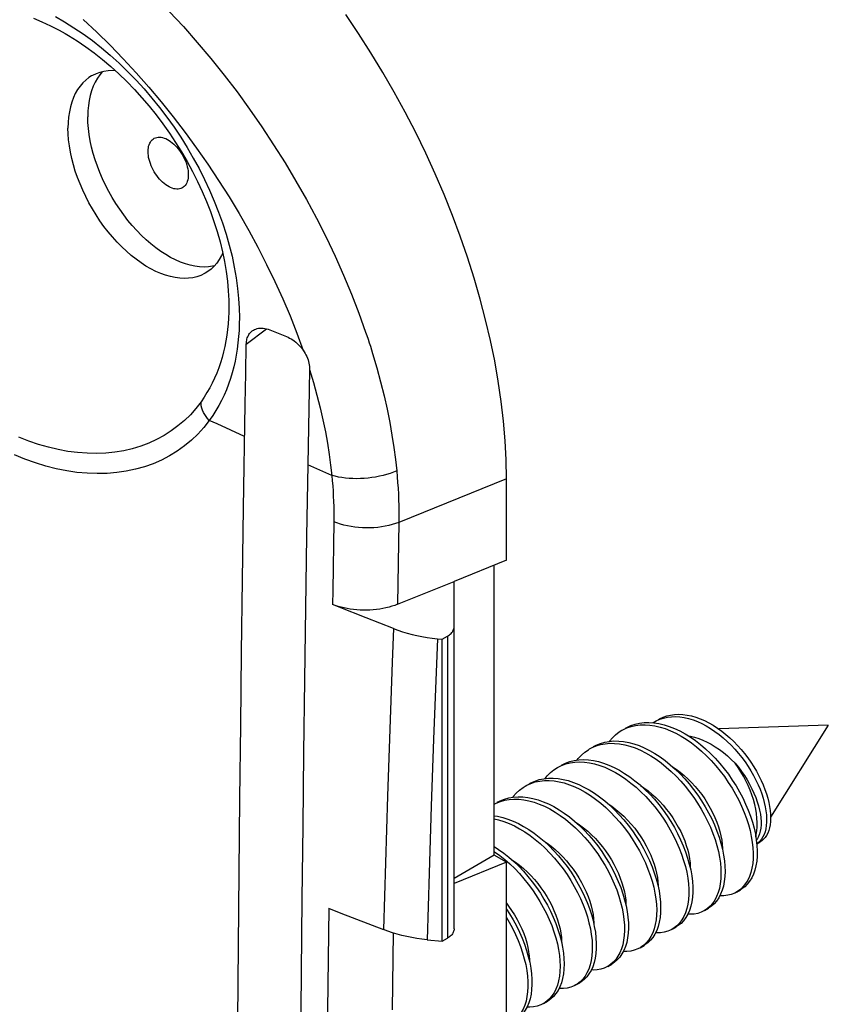
# Model space of a CAD drawing. Units: millimetres. Extents: x -43.3 to 43.5, y -46 to 46.5.
# Drawn here: x 29.3 to 43.5, y -12.7 to 4.6 of the extents above; entities that cross this region are included whole.
import ezdxf

# ---------------------------------------------------------------- set-up
doc = ezdxf.new("R2010")
doc.units = ezdxf.units.MM
doc.header["$LTSCALE"] = 16.335
doc.layers.get('0').update_dxf_attribs({"linetype": 'CONTINUOUS'})
for name, color, linetype in [('ASSI', 7, 'CONTINUOUS'), ('DRAFT', 7, 'CONTINUOUS'), ('RACCORDO', 7, 'CONTINUOUS'), ('SUPERFICI', 7, 'CONTINUOUS')]:
    doc.layers.add(name, color=color, linetype=linetype)

msp = doc.modelspace()

# ---------------------------------------------------------------- linework, layer by layer
at = {"color": 250, "linetype": 'CONTINUOUS'}
msp.add_line((33.256, -1.127), (33.614, -0.858), dxfattribs=at)
at = {"color": 7, "linetype": 'CONTINUOUS'}
for p, q in [((33.671, -0.877), (33.962, -0.995)), ((33.245, -1.645), (33.256, -1.127)), ((33.235, -2.185), (33.245, -1.645)), ((33.207, -4.008), (33.235, -2.185)), ((37.828, -4.926), (37.828, -3.497)), ((37.828, -4.926), (36.909, -5.297)), ((37.616, -10.11), (37.616, -5.011)), ((36.697, -11.621), (36.697, -6.314)), ((40.407, -7.779), (40.431, -7.764)), ((43.489, -7.821), (41.564, -7.89)), ((43.489, -7.821), (42.474, -9.442)), ((39.292, -8.24), (39.338, -8.216)), ((39.338, -8.216), (39.41, -8.186)), ((38.727, -8.567), (38.799, -8.53)), ((37.651, -9.191), (37.723, -9.162)), ((37.616, -9.209), (37.651, -9.191)), ((42.206, -9.739), (42.223, -9.841)), ((42.242, -9.812), (42.223, -9.843)), ((42.223, -9.841), (42.234, -9.939)), ((42.317, -9.824), (42.29, -9.858)), ((42.23, -9.91), (42.288, -9.876)), ((37.616, -10.11), (36.909, -10.518)), ((37.616, -10.044), (37.622, -10.048)), ((37.828, -10.233), (37.616, -10.11)), ((41.015, -10.158), (41.045, -10.264)), ((37.828, -10.233), (36.909, -10.604)), ((40.462, -10.525), (40.49, -10.63)), ((41.876, -10.755), (41.947, -10.715)), ((41.898, -10.742), (41.876, -10.755)), ((41.31, -11.082), (41.381, -11.041)), ((41.364, -11.046), (41.31, -11.082)), ((41.412, -11.003), (41.364, -11.046)), ((39.323, -11.152), (39.352, -11.258)), ((40.745, -11.409), (40.815, -11.368)), ((40.779, -11.387), (40.745, -11.409)), ((40.179, -11.735), (40.25, -11.694)), ((38.183, -11.78), (38.214, -11.886)), ((39.613, -12.062), (39.684, -12.021)), ((39.66, -12.031), (39.613, -12.062)), ((39.708, -11.989), (39.66, -12.031)), ((39.047, -12.388), (39.118, -12.348)), ((39.075, -12.372), (39.047, -12.388)), ((38.482, -12.715), (38.552, -12.674))]:
    msp.add_line(p, q, dxfattribs=at)
for points in [[(33.362, -0.896), (33.38, -0.883), (33.4, -0.872), (33.422, -0.863), (33.445, -0.855), (33.47, -0.85), (33.496, -0.847), (33.524, -0.846), (33.553, -0.847), (33.582, -0.851), (33.611, -0.858), (33.641, -0.866), (33.671, -0.877)], [(33.256, -1.127), (33.257, -1.105), (33.259, -1.083), (33.263, -1.061), (33.268, -1.04), (33.274, -1.019), (33.282, -0.998), (33.292, -0.979), (33.303, -0.96), (33.315, -0.942), (33.329, -0.925), (33.344, -0.91), (33.362, -0.896)], [(34.337, -3.249), (34.317, -4.503), (34.298, -5.764), (34.28, -7.032), (34.264, -8.308), (34.248, -9.59), (34.234, -10.877), (34.222, -12.168), (34.21, -13.464), (34.2, -14.765)], [(33.098, -14.312), (33.108, -13.004), (33.118, -11.702), (33.13, -10.405), (33.143, -9.112), (33.158, -7.824), (33.173, -6.544), (33.19, -5.272), (33.207, -4.008)], [(39.929, -7.873), (39.948, -7.862), (40.019, -7.829), (40.093, -7.804), (40.171, -7.786), (40.252, -7.776), (40.336, -7.774), (40.423, -7.78)], [(40.423, -7.78), (40.511, -7.794), (40.601, -7.815), (40.693, -7.844), (40.785, -7.88), (40.877, -7.923), (40.97, -7.974), (41.062, -8.031), (41.153, -8.094), (41.243, -8.164), (41.331, -8.239), (41.417, -8.32), (41.5, -8.405), (41.581, -8.495), (41.658, -8.589), (41.731, -8.686), (41.801, -8.787), (41.867, -8.89), (41.927, -8.995), (41.983, -9.101), (42.034, -9.209), (42.08, -9.316), (42.12, -9.424), (42.155, -9.53), (42.183, -9.636), (42.206, -9.739)], [(40.431, -7.764), (40.461, -7.748), (40.524, -7.719)], [(40.502, -7.723), (40.52, -7.713), (40.583, -7.683), (40.648, -7.661), (40.715, -7.645), (40.785, -7.635), (40.858, -7.632), (40.931, -7.635), (41.006, -7.645), (41.083, -7.661), (41.159, -7.682), (41.237, -7.71), (41.314, -7.743), (41.391, -7.782), (41.467, -7.826), (41.542, -7.874), (41.616, -7.927), (41.689, -7.985), (41.759, -8.046), (41.828, -8.111), (41.894, -8.179), (41.957, -8.25), (42.018, -8.323), (42.075, -8.399), (42.129, -8.476), (42.18, -8.554), (42.227, -8.633), (42.27, -8.713), (42.309, -8.793), (42.344, -8.873), (42.375, -8.951), (42.402, -9.029), (42.425, -9.106), (42.443, -9.18), (42.457, -9.253), (42.467, -9.323), (42.473, -9.39), (42.474, -9.454), (42.472, -9.515), (42.465, -9.572), (42.455, -9.626), (42.441, -9.675), (42.423, -9.72), (42.402, -9.761), (42.377, -9.797), (42.35, -9.829), (42.32, -9.855), (42.288, -9.876)], [(40.524, -7.719), (40.59, -7.698), (40.659, -7.683), (40.731, -7.675), (40.804, -7.673), (40.879, -7.678), (40.955, -7.689), (41.032, -7.707), (41.11, -7.73), (41.188, -7.76), (41.266, -7.795), (41.343, -7.835), (41.42, -7.881), (41.495, -7.932), (41.57, -7.987), (41.642, -8.046), (41.713, -8.109), (41.781, -8.176), (41.847, -8.246), (41.91, -8.319), (41.97, -8.393), (42.026, -8.47), (42.08, -8.549), (42.129, -8.628), (42.175, -8.709), (42.217, -8.789), (42.255, -8.87), (42.288, -8.95), (42.318, -9.029), (42.343, -9.107), (42.363, -9.183), (42.38, -9.258), (42.392, -9.33), (42.4, -9.399), (42.403, -9.465), (42.403, -9.528), (42.398, -9.588)], [(39.64, -8.108), (39.64, -8.107), (39.692, -8.046), (39.749, -7.991), (39.811, -7.943), (39.858, -7.914)], [(39.858, -7.914), (39.877, -7.903), (39.948, -7.87)], [(39.948, -7.87), (40.022, -7.845), (40.1, -7.827), (40.182, -7.817), (40.266, -7.815), (40.352, -7.821), (40.441, -7.834), (40.531, -7.856), (40.622, -7.884), (40.714, -7.921), (40.807, -7.964), (40.899, -8.014), (40.991, -8.071), (41.082, -8.135), (41.172, -8.205), (41.26, -8.28), (41.346, -8.36), (41.429, -8.446), (41.51, -8.536), (41.587, -8.63), (41.661, -8.727), (41.73, -8.828), (41.796, -8.931), (41.857, -9.036), (41.913, -9.142), (41.964, -9.249), (42.009, -9.357), (42.049, -9.464), (42.084, -9.571), (42.112, -9.677), (42.135, -9.78), (42.152, -9.881), (42.163, -9.979)], [(39.363, -8.199), (39.409, -8.175), (39.481, -8.145), (39.557, -8.123), (39.636, -8.108), (39.718, -8.101), (39.803, -8.102), (39.89, -8.111), (39.98, -8.127), (40.07, -8.151), (40.162, -8.183), (40.254, -8.222), (40.347, -8.268), (40.439, -8.321), (40.531, -8.381), (40.622, -8.446), (40.711, -8.518), (40.798, -8.596), (40.883, -8.678), (40.965, -8.765), (41.045, -8.857), (41.121, -8.952), (41.193, -9.051), (41.261, -9.152), (41.324, -9.256), (41.383, -9.362), (41.438, -9.468), (41.487, -9.576), (41.53, -9.684), (41.568, -9.791), (41.6, -9.897)], [(41.027, -8.009), (41.063, -8.015), (41.136, -8.033), (41.21, -8.057), (41.283, -8.086), (41.356, -8.12), (41.429, -8.159), (41.502, -8.203), (41.575, -8.253), (41.646, -8.306), (41.716, -8.364), (41.783, -8.426), (41.849, -8.491)], [(39.075, -8.435), (39.093, -8.41), (39.147, -8.351), (39.206, -8.299), (39.27, -8.254), (39.292, -8.24)], [(39.41, -8.186), (39.486, -8.164), (39.565, -8.149), (39.647, -8.142), (39.732, -8.143), (39.82, -8.152), (39.909, -8.168), (40, -8.192), (40.091, -8.224), (40.184, -8.263), (40.276, -8.309), (40.368, -8.362), (40.46, -8.421), (40.551, -8.487), (40.64, -8.559), (40.727, -8.636), (40.812, -8.719), (40.895, -8.806), (40.974, -8.898), (41.05, -8.993), (41.122, -9.092), (41.19, -9.193), (41.254, -9.297), (41.313, -9.402), (41.367, -9.509), (41.416, -9.617), (41.459, -9.724), (41.497, -9.832), (41.53, -9.938), (41.556, -10.043), (41.577, -10.145), (41.591, -10.246), (41.6, -10.343), (41.602, -10.436), (41.598, -10.526), (41.589, -10.611), (41.573, -10.691), (41.552, -10.765), (41.525, -10.834), (41.492, -10.897), (41.455, -10.954), (41.412, -11.003)], [(38.797, -8.526), (38.87, -8.49), (38.943, -8.462), (39.021, -8.443), (39.101, -8.431), (39.184, -8.427), (39.27, -8.431), (39.358, -8.443), (39.448, -8.462), (39.539, -8.489), (39.631, -8.524), (39.724, -8.565), (39.816, -8.614), (39.908, -8.67), (40, -8.731), (40.09, -8.8), (40.178, -8.874), (40.265, -8.953), (40.349, -9.037), (40.43, -9.126), (40.508, -9.219), (40.583, -9.316), (40.653, -9.416), (40.72, -9.518), (40.782, -9.623), (40.839, -9.729), (40.891, -9.836), (40.938, -9.943), (40.979, -10.051), (41.015, -10.158)], [(38.799, -8.53), (38.873, -8.503), (38.95, -8.484), (39.03, -8.472), (39.114, -8.468), (39.2, -8.472), (39.288, -8.484), (39.377, -8.503), (39.469, -8.53), (39.561, -8.564), (39.653, -8.606), (39.746, -8.655), (39.838, -8.71), (39.929, -8.772), (40.019, -8.84), (40.108, -8.914), (40.194, -8.994), (40.278, -9.078), (40.359, -9.167), (40.437, -9.26), (40.512, -9.357), (40.583, -9.456), (40.649, -9.559), (40.711, -9.663), (40.768, -9.77), (40.82, -9.877), (40.867, -9.984), (40.909, -10.092), (40.945, -10.199), (40.975, -10.305), (40.999, -10.409), (41.017, -10.51), (41.029, -10.61), (41.036, -10.705), (41.036, -10.797), (41.03, -10.885), (41.018, -10.968), (41, -11.046), (40.977, -11.119), (40.948, -11.186), (40.913, -11.246), (40.873, -11.3)], [(38.509, -8.762), (38.548, -8.713), (38.604, -8.657), (38.664, -8.607), (38.727, -8.567)], [(40.75, -8.553), (40.816, -8.597), (40.886, -8.649), (40.954, -8.706), (41.02, -8.766), (41.085, -8.831), (41.147, -8.899), (41.207, -8.971), (41.263, -9.044), (41.316, -9.12), (41.365, -9.198), (41.412, -9.279), (41.455, -9.36), (41.493, -9.443), (41.527, -9.526), (41.557, -9.609), (41.581, -9.69), (41.6, -9.768), (41.614, -9.845), (41.624, -9.918)], [(41.849, -8.491), (41.907, -8.562), (41.962, -8.636), (42.014, -8.71), (42.062, -8.786), (42.106, -8.863), (42.146, -8.94), (42.182, -9.017), (42.213, -9.093), (42.24, -9.169), (42.263, -9.243), (42.281, -9.315), (42.294, -9.385), (42.303, -9.452), (42.307, -9.516), (42.306, -9.576), (42.302, -9.633), (42.292, -9.686), (42.279, -9.734), (42.261, -9.778), (42.242, -9.812)], [(42.214, -9.787), (42.223, -9.747), (42.233, -9.679), (42.238, -9.608), (42.239, -9.534), (42.234, -9.457), (42.225, -9.378), (42.212, -9.297), (42.194, -9.215), (42.171, -9.132), (42.144, -9.049), (42.113, -8.966), (42.078, -8.883), (42.039, -8.801), (41.996, -8.721), (41.95, -8.642), (41.901, -8.565), (41.849, -8.491)], [(38.232, -8.853), (38.261, -8.837), (38.332, -8.805), (38.407, -8.781), (38.485, -8.764), (38.567, -8.755), (38.651, -8.754), (38.738, -8.761), (38.827, -8.776), (38.917, -8.798), (39.008, -8.828), (39.101, -8.865), (39.193, -8.91), (39.286, -8.961), (39.377, -9.019), (39.468, -9.083), (39.558, -9.154), (39.646, -9.23), (39.731, -9.311), (39.814, -9.397), (39.894, -9.488), (39.971, -9.582), (40.044, -9.68), (40.113, -9.781), (40.178, -9.884), (40.238, -9.989), (40.294, -10.096), (40.344, -10.203), (40.389, -10.311), (40.428, -10.418), (40.462, -10.525)], [(38.261, -8.846), (38.336, -8.821), (38.414, -8.805), (38.496, -8.796), (38.58, -8.795), (38.667, -8.802), (38.756, -8.817), (38.846, -8.839), (38.938, -8.869), (39.03, -8.906), (39.122, -8.95), (39.215, -9.002), (39.307, -9.06), (39.398, -9.124), (39.487, -9.194), (39.575, -9.27), (39.661, -9.352), (39.744, -9.438), (39.824, -9.528), (39.9, -9.623), (39.974, -9.721), (40.043, -9.822), (40.107, -9.925), (40.168, -10.03), (40.223, -10.137), (40.273, -10.244), (40.318, -10.352), (40.357, -10.459), (40.391, -10.566), (40.419, -10.671), (40.441, -10.774), (40.457, -10.875), (40.467, -10.973), (40.471, -11.067), (40.468, -11.158), (40.46, -11.244), (40.446, -11.325), (40.426, -11.401), (40.401, -11.472), (40.369, -11.536), (40.333, -11.594), (40.291, -11.645)], [(37.943, -9.088), (37.95, -9.078), (38.003, -9.018), (38.06, -8.964), (38.123, -8.917), (38.161, -8.894)], [(38.161, -8.894), (38.19, -8.878), (38.261, -8.846)], [(40.188, -8.882), (40.248, -8.922), (40.319, -8.975), (40.388, -9.033), (40.456, -9.095), (40.522, -9.161), (40.585, -9.231), (40.645, -9.303), (40.702, -9.378), (40.755, -9.454), (40.804, -9.532), (40.85, -9.613), (40.893, -9.694), (40.93, -9.776), (40.964, -9.858), (40.992, -9.94), (41.016, -10.019), (41.035, -10.097), (41.049, -10.172), (41.058, -10.245)], [(37.666, -9.179), (37.721, -9.15), (37.794, -9.121), (37.87, -9.1), (37.95, -9.086), (38.033, -9.081), (38.118, -9.083), (38.206, -9.093), (38.295, -9.11), (38.386, -9.135), (38.478, -9.168), (38.57, -9.208), (38.663, -9.255), (38.755, -9.309), (38.846, -9.369), (38.937, -9.436), (39.026, -9.508), (39.113, -9.586), (39.197, -9.67), (39.279, -9.757), (39.358, -9.85), (39.434, -9.945), (39.505, -10.044), (39.573, -10.146), (39.636, -10.25), (39.694, -10.356), (39.748, -10.463), (39.796, -10.571), (39.839, -10.678), (39.876, -10.785), (39.907, -10.892)], [(37.723, -9.162), (37.8, -9.141), (37.879, -9.127), (37.962, -9.121), (38.047, -9.124), (38.135, -9.133), (38.224, -9.151), (38.315, -9.176), (38.407, -9.209), (38.499, -9.249), (38.592, -9.296), (38.684, -9.35), (38.776, -9.41), (38.866, -9.477), (38.955, -9.549), (39.042, -9.627), (39.127, -9.71), (39.209, -9.798), (39.288, -9.89), (39.363, -9.986), (39.435, -10.085), (39.502, -10.187), (39.565, -10.291), (39.623, -10.397), (39.677, -10.504), (39.725, -10.612), (39.768, -10.719), (39.805, -10.826), (39.837, -10.932), (39.862, -11.037), (39.882, -11.139), (39.896, -11.239), (39.903, -11.336), (39.905, -11.429), (39.9, -11.518), (39.89, -11.602), (39.874, -11.681), (39.851, -11.755), (39.824, -11.823), (39.79, -11.885), (39.752, -11.941), (39.708, -11.989)], [(39.62, -9.207), (39.683, -9.249), (39.755, -9.303), (39.826, -9.362), (39.895, -9.425), (39.961, -9.492), (40.024, -9.563), (40.085, -9.636), (40.141, -9.711), (40.194, -9.787), (40.243, -9.865), (40.288, -9.945), (40.329, -10.026), (40.366, -10.107), (40.399, -10.187), (40.427, -10.267), (40.45, -10.346), (40.469, -10.423), (40.483, -10.498), (40.492, -10.572)], [(37.616, -9.417), (37.674, -9.425), (37.764, -9.445), (37.855, -9.473), (37.947, -9.509), (38.039, -9.551), (38.132, -9.601), (38.224, -9.658), (38.315, -9.72), (38.405, -9.789), (38.493, -9.864), (38.58, -9.944), (38.663, -10.029), (38.744, -10.119), (38.822, -10.212), (38.896, -10.309), (38.966, -10.409), (39.032, -10.512), (39.093, -10.617), (39.149, -10.723), (39.201, -10.831), (39.247, -10.938), (39.288, -11.046), (39.323, -11.152)], [(37.616, -9.469), (37.693, -9.486), (37.784, -9.514), (37.876, -9.55), (37.969, -9.592), (38.061, -9.642), (38.153, -9.698), (38.244, -9.761), (38.334, -9.83), (38.423, -9.905), (38.509, -9.985), (38.593, -10.07), (38.673, -10.159), (38.751, -10.253), (38.825, -10.35), (38.895, -10.45), (38.961, -10.553), (39.022, -10.658), (39.079, -10.764), (39.13, -10.871), (39.176, -10.979), (39.217, -11.086), (39.252, -11.193), (39.281, -11.299), (39.305, -11.403), (39.322, -11.504), (39.334, -11.603), (39.339, -11.698), (39.338, -11.79), (39.331, -11.877), (39.319, -11.959), (39.3, -12.037), (39.276, -12.108), (39.246, -12.174), (39.211, -12.234), (39.17, -12.287)], [(39.054, -9.534), (39.116, -9.575), (39.187, -9.628), (39.258, -9.687), (39.327, -9.75), (39.393, -9.816), (39.456, -9.887), (39.517, -9.96), (39.573, -10.034), (39.625, -10.11), (39.674, -10.188), (39.72, -10.267), (39.761, -10.347), (39.798, -10.428), (39.832, -10.509), (39.86, -10.591), (39.884, -10.671), (39.903, -10.749), (39.917, -10.825), (39.926, -10.898)], [(42.398, -9.588), (42.389, -9.644), (42.376, -9.695), (42.36, -9.743), (42.34, -9.786), (42.317, -9.824)], [(42.29, -9.858), (42.261, -9.887), (42.23, -9.909)], [(37.616, -9.958), (37.693, -10.007), (37.784, -10.072), (37.873, -10.144)], [(38.493, -9.863), (38.546, -9.898), (38.617, -9.951), (38.688, -10.01), (38.757, -10.072), (38.823, -10.138), (38.886, -10.208), (38.947, -10.281), (39.003, -10.355), (39.056, -10.431), (39.105, -10.508), (39.151, -10.588), (39.193, -10.67), (39.231, -10.752), (39.265, -10.834), (39.294, -10.916), (39.318, -10.997), (39.338, -11.075), (39.352, -11.151), (39.361, -11.225)], [(41.6, -9.897), (41.627, -10.002), (41.647, -10.105), (41.662, -10.205), (41.67, -10.302), (41.673, -10.395), (41.669, -10.485), (41.66, -10.57), (41.644, -10.65), (41.623, -10.725), (41.596, -10.794), (41.563, -10.856), (41.525, -10.913), (41.482, -10.962), (41.435, -11.005), (41.381, -11.041)], [(41.624, -9.918), (41.628, -9.987), (41.628, -10.006)], [(42.234, -9.939), (42.238, -10.034), (42.237, -10.125), (42.23, -10.212), (42.216, -10.294), (42.197, -10.37), (42.172, -10.442), (42.142, -10.507), (42.106, -10.566), (42.065, -10.618), (42.019, -10.663), (41.968, -10.701), (41.947, -10.715)], [(42.163, -9.98), (42.168, -10.075), (42.166, -10.166), (42.159, -10.252), (42.146, -10.334), (42.126, -10.411), (42.101, -10.482), (42.071, -10.547), (42.035, -10.606), (41.994, -10.659)], [(37.622, -10.048), (37.713, -10.113), (37.802, -10.184)], [(37.802, -10.184), (37.89, -10.261), (37.975, -10.343), (38.058, -10.43), (38.137, -10.521), (38.214, -10.616), (38.286, -10.714), (38.355, -10.816), (38.419, -10.919), (38.478, -11.025), (38.533, -11.131), (38.583, -11.239), (38.627, -11.346), (38.665, -11.454), (38.698, -11.56), (38.725, -11.665), (38.746, -11.768), (38.762, -11.869), (38.771, -11.966), (38.774, -12.06), (38.771, -12.15), (38.762, -12.235), (38.747, -12.316), (38.726, -12.391), (38.7, -12.461), (38.668, -12.524), (38.63, -12.581), (38.588, -12.631)], [(37.873, -10.144), (37.961, -10.22), (38.046, -10.302), (38.129, -10.389), (38.208, -10.48), (38.284, -10.575), (38.357, -10.674), (38.426, -10.775), (38.49, -10.878), (38.549, -10.984), (38.604, -11.09), (38.653, -11.198), (38.697, -11.306), (38.736, -11.413), (38.769, -11.519)], [(37.922, -10.187), (37.987, -10.23), (38.058, -10.283), (38.127, -10.34), (38.194, -10.402), (38.259, -10.467), (38.321, -10.535), (38.38, -10.606), (38.435, -10.679), (38.488, -10.754), (38.538, -10.832), (38.584, -10.913), (38.627, -10.994), (38.665, -11.077), (38.699, -11.16), (38.728, -11.242), (38.753, -11.323), (38.772, -11.402), (38.786, -11.478), (38.795, -11.551)], [(41.045, -10.264), (41.07, -10.368), (41.088, -10.47), (41.1, -10.569), (41.106, -10.665), (41.106, -10.757), (41.1, -10.844), (41.089, -10.928), (41.071, -11.006), (41.047, -11.078), (41.018, -11.145), (40.984, -11.205), (40.944, -11.259), (40.899, -11.306), (40.85, -11.346), (40.815, -11.368)], [(41.058, -10.245), (41.062, -10.316), (41.062, -10.334)], [(40.49, -10.63), (40.512, -10.733), (40.528, -10.834), (40.538, -10.932), (40.541, -11.027), (40.539, -11.117), (40.531, -11.203), (40.517, -11.284), (40.497, -11.36), (40.471, -11.431), (40.44, -11.495), (40.404, -11.553), (40.362, -11.604), (40.315, -11.649), (40.264, -11.686), (40.25, -11.694)], [(40.492, -10.572), (40.496, -10.642), (40.496, -10.661)], [(41.994, -10.659), (41.948, -10.704), (41.898, -10.742)], [(39.907, -10.892), (39.933, -10.996), (39.953, -11.099), (39.966, -11.198), (39.974, -11.295), (39.976, -11.388), (39.971, -11.477), (39.961, -11.561), (39.944, -11.64), (39.922, -11.714), (39.894, -11.782), (39.861, -11.844), (39.823, -11.9), (39.779, -11.949), (39.731, -11.99), (39.684, -12.021)], [(39.926, -10.898), (39.931, -10.969), (39.931, -10.986)], [(41.876, -10.755), (41.843, -10.773), (41.783, -10.796), (41.72, -10.812), (41.654, -10.82), (41.585, -10.82), (41.582, -10.82)], [(37.828, -10.951), (37.868, -11.004), (37.921, -11.079), (37.971, -11.158), (38.018, -11.238), (38.061, -11.32), (38.099, -11.403), (38.133, -11.486), (38.163, -11.568), (38.187, -11.649), (38.206, -11.728), (38.22, -11.805), (38.229, -11.878)], [(37.828, -11.054), (37.885, -11.14), (37.947, -11.245), (38.005, -11.351), (38.057, -11.458), (38.105, -11.565), (38.147, -11.673), (38.183, -11.78)], [(37.828, -11.205), (37.876, -11.286), (37.934, -11.392), (37.987, -11.499), (38.034, -11.606), (38.076, -11.714), (38.113, -11.821), (38.143, -11.927), (38.168, -12.031), (38.187, -12.133), (38.2, -12.233), (38.207, -12.329), (38.208, -12.421), (38.202, -12.509), (38.191, -12.593), (38.174, -12.672), (38.151, -12.745), (38.122, -12.812), (38.088, -12.873), (38.049, -12.928), (38.005, -12.975)], [(39.361, -11.225), (39.365, -11.295), (39.365, -11.315)], [(41.31, -11.082), (41.255, -11.109), (41.194, -11.13), (41.13, -11.142), (41.062, -11.147), (41.018, -11.146)], [(39.352, -11.258), (39.375, -11.362), (39.393, -11.463), (39.404, -11.562), (39.41, -11.657), (39.409, -11.749), (39.402, -11.836), (39.389, -11.918), (39.371, -11.996), (39.347, -12.068), (39.317, -12.133), (39.281, -12.193), (39.241, -12.246), (39.195, -12.292), (39.145, -12.331), (39.118, -12.348)], [(40.745, -11.409), (40.725, -11.419), (40.667, -11.445), (40.605, -11.462), (40.539, -11.472), (40.47, -11.474), (40.451, -11.472)], [(40.873, -11.3), (40.828, -11.347), (40.779, -11.387)], [(38.769, -11.519), (38.796, -11.624), (38.817, -11.727), (38.832, -11.828), (38.841, -11.925), (38.844, -12.019), (38.841, -12.109), (38.832, -12.194), (38.817, -12.275), (38.797, -12.35), (38.77, -12.42), (38.738, -12.483), (38.701, -12.54), (38.659, -12.591), (38.611, -12.634), (38.559, -12.67), (38.552, -12.674)], [(38.795, -11.551), (38.799, -11.622), (38.799, -11.64)], [(40.179, -11.735), (40.138, -11.756), (40.078, -11.779), (40.014, -11.793), (39.948, -11.8), (39.885, -11.799)], [(40.291, -11.645), (40.244, -11.689), (40.193, -11.727), (40.179, -11.735)], [(38.214, -11.886), (38.239, -11.99), (38.258, -12.092), (38.271, -12.192), (38.278, -12.288), (38.278, -12.38), (38.273, -12.469), (38.262, -12.552), (38.245, -12.631), (38.222, -12.704), (38.193, -12.771), (38.159, -12.832), (38.12, -12.887), (38.076, -12.935), (38.026, -12.975), (37.987, -13.001)], [(38.229, -11.878), (38.234, -11.948), (38.233, -11.967)], [(39.613, -12.062), (39.607, -12.065), (39.55, -12.092), (39.489, -12.112), (39.424, -12.123), (39.356, -12.127), (39.32, -12.125)], [(39.047, -12.388), (39.02, -12.403), (38.961, -12.427), (38.899, -12.444), (38.833, -12.452), (38.764, -12.453), (38.754, -12.452)], [(39.17, -12.287), (39.125, -12.333), (39.075, -12.372)], [(38.482, -12.715), (38.433, -12.74), (38.372, -12.761), (38.308, -12.775), (38.241, -12.78), (38.189, -12.779)], [(38.588, -12.631), (38.541, -12.675), (38.489, -12.711), (38.482, -12.715)]]:
    msp.add_lwpolyline(points, dxfattribs=at)
at = {"layer": 'ASSI', "color": 7, "linetype": 'CONTINUOUS'}
for points in [[(31.529, 2.256), (31.53, 2.289), (31.534, 2.319), (31.539, 2.348), (31.547, 2.375), (31.557, 2.4), (31.57, 2.422), (31.584, 2.443), (31.6, 2.46), (31.618, 2.475), (31.633, 2.485)], [(31.633, 2.485), (31.638, 2.488), (31.659, 2.497), (31.682, 2.504), (31.706, 2.508), (31.731, 2.508), (31.757, 2.506), (31.784, 2.501), (31.812, 2.493), (31.84, 2.482), (31.868, 2.468), (31.897, 2.452), (31.925, 2.433), (31.953, 2.411), (31.981, 2.387), (32.008, 2.361), (32.034, 2.333), (32.059, 2.303), (32.083, 2.272), (32.106, 2.239), (32.128, 2.205), (32.147, 2.17), (32.165, 2.134), (32.181, 2.098), (32.196, 2.061), (32.208, 2.024), (32.218, 1.988), (32.226, 1.951), (32.232, 1.916), (32.235, 1.882), (32.236, 1.848)], [(32.133, 1.619), (32.128, 1.616), (32.106, 1.607), (32.083, 1.6), (32.059, 1.596), (32.034, 1.596), (32.008, 1.598), (31.981, 1.603), (31.953, 1.611), (31.925, 1.622), (31.897, 1.636), (31.868, 1.652), (31.84, 1.671), (31.812, 1.693), (31.784, 1.717), (31.757, 1.743), (31.731, 1.771), (31.706, 1.801), (31.682, 1.832), (31.659, 1.865), (31.638, 1.899), (31.618, 1.934), (31.6, 1.97), (31.584, 2.006), (31.57, 2.043), (31.557, 2.08), (31.547, 2.116), (31.539, 2.152), (31.534, 2.188), (31.53, 2.222), (31.529, 2.256)], [(32.236, 1.848), (32.235, 1.815), (32.232, 1.785), (32.226, 1.756), (32.218, 1.729), (32.208, 1.704), (32.196, 1.681), (32.181, 1.661), (32.165, 1.643), (32.147, 1.628), (32.133, 1.619)]]:
    msp.add_lwpolyline(points, dxfattribs=at)
at = {"layer": 'DRAFT', "color": 7, "linetype": 'CONTINUOUS'}
msp.add_lwpolyline([(37.828, -3.497), (37.823, -3.164), (37.805, -2.826), (37.777, -2.483), (37.737, -2.134), (37.685, -1.781), (37.623, -1.424), (37.549, -1.064), (37.464, -0.701), (37.369, -0.337), (37.263, 0.03), (37.145, 0.398), (37.018, 0.766), (36.881, 1.133), (36.734, 1.499), (36.577, 1.863), (36.41, 2.226), (36.234, 2.588), (36.05, 2.945), (35.857, 3.297), (35.656, 3.646), (35.447, 3.989), (35.23, 4.328), (35.005, 4.661)], dxfattribs=at)
at = {"layer": 'RACCORDO', "color": 7, "linetype": 'CONTINUOUS'}
for p, q in [((30.072, 4.329), (30.073, 4.328)), ((32.949, -0.458), (32.949, -0.462)), ((34.368, -1.574), (34.361, -1.93)), ((34.361, -1.93), (34.337, -3.249)), ((35.913, -5.7), (36.909, -5.297)), ((36.909, -11.403), (36.909, -5.297)), ((35.842, -6.125), (35.366, -5.937)), ((36.617, -6.306), (36.697, -6.314)), ((36.697, -6.314), (36.792, -6.259)), ((37.828, -18.97), (37.828, -10.233)), ((34.704, -11.04), (34.918, -11.124)), ((34.918, -11.124), (35.669, -11.416)), ((36.697, -11.621), (36.792, -11.566)), ((36.434, -11.594), (36.697, -11.621))]:
    msp.add_line(p, q, dxfattribs=at)
at = {"layer": 'RACCORDO', "color": 250, "linetype": 'CONTINUOUS'}
for p, q in [((32.744, -2.531), (32.606, -2.468)), ((33.226, -2.751), (32.744, -2.531)), ((34.759, -3.436), (34.337, -3.249)), ((37.828, -3.497), (35.937, -4.261)), ((35.937, -4.261), (35.913, -5.7)), ((36.792, -6.259), (36.792, -11.566)), ((35.778, -7.891), (35.739, -9.068)), ((36.549, -8.071), (36.508, -9.247)), ((35.739, -9.068), (35.702, -10.243)), ((36.508, -9.247), (36.47, -10.421)), ((35.702, -10.243), (35.669, -11.416)), ((36.47, -10.421), (36.434, -11.594)), ((35.837, -11.475), (35.822, -12.826))]:
    msp.add_line(p, q, dxfattribs=at)
for points in [[(31.902, 4.718), (32.15, 4.45), (32.394, 4.174), (32.633, 3.89), (32.866, 3.599), (33.093, 3.302), (33.314, 2.998), (33.529, 2.689), (33.737, 2.376), (33.937, 2.058), (34.129, 1.736), (34.314, 1.41), (34.49, 1.082), (34.658, 0.752), (34.816, 0.42), (34.965, 0.086), (35.105, -0.248), (35.234, -0.582), (35.354, -0.916)], [(29.516, 4.599), (29.664, 4.537), (29.814, 4.467), (29.965, 4.389), (30.072, 4.329)], [(29.899, 4.626), (30.062, 4.533), (30.225, 4.432), (30.387, 4.322), (30.549, 4.204), (30.708, 4.079), (30.865, 3.947), (31.019, 3.807), (31.17, 3.662), (31.317, 3.512), (31.459, 3.356), (31.597, 3.194), (31.731, 3.028), (31.861, 2.858), (31.985, 2.683), (32.103, 2.506), (32.216, 2.325), (32.324, 2.141), (32.425, 1.955), (32.521, 1.767), (32.61, 1.577), (32.692, 1.386), (32.769, 1.193), (32.838, 1)], [(30.389, 4.573), (30.627, 4.352), (30.861, 4.122), (31.092, 3.885), (31.319, 3.64), (31.541, 3.387), (31.759, 3.128), (31.972, 2.863), (32.18, 2.592), (32.382, 2.315), (32.578, 2.034), (32.769, 1.748), (32.952, 1.459), (33.129, 1.167), (33.299, 0.871), (33.46, 0.573), (33.614, 0.273), (33.76, -0.028), (33.897, -0.33), (34.025, -0.632), (34.144, -0.935), (34.256, -1.238)], [(32.838, 1), (32.901, 0.806), (32.957, 0.612), (33.005, 0.419), (33.045, 0.226), (33.079, 0.035), (33.104, -0.15), (33.121, -0.327), (33.131, -0.497), (33.134, -0.66)], [(32.949, -0.462), (32.948, -0.567), (32.944, -0.67), (32.936, -0.772), (32.926, -0.873), (32.913, -0.973), (32.897, -1.072), (32.878, -1.17), (32.856, -1.266), (32.831, -1.361), (32.803, -1.455), (32.771, -1.547), (32.737, -1.637), (32.699, -1.726), (32.658, -1.813), (32.613, -1.898), (32.565, -1.981), (32.514, -2.063), (32.46, -2.142)], [(33.134, -0.66), (33.133, -0.774), (33.129, -0.886), (33.121, -0.996), (33.11, -1.106), (33.096, -1.214), (33.079, -1.32), (33.058, -1.426), (33.035, -1.53), (33.007, -1.632), (32.977, -1.733), (32.943, -1.832), (32.905, -1.929), (32.865, -2.024), (32.82, -2.117), (32.772, -2.209), (32.72, -2.297), (32.665, -2.384), (32.606, -2.468)], [(35.354, -0.916), (35.375, -0.979), (35.396, -1.042), (35.417, -1.105), (35.437, -1.167), (35.457, -1.23), (35.476, -1.292)], [(35.476, -1.292), (35.551, -1.545), (35.618, -1.792), (35.678, -2.035), (35.731, -2.272), (35.778, -2.504), (35.817, -2.728), (35.851, -2.945), (35.878, -3.154), (35.9, -3.356)], [(34.368, -1.577), (34.437, -1.805), (34.499, -2.028), (34.555, -2.247), (34.604, -2.461), (34.647, -2.669), (34.683, -2.871), (34.714, -3.066), (34.739, -3.255), (34.759, -3.436)], [(32.46, -2.142), (32.37, -2.258), (32.272, -2.368), (32.167, -2.471), (32.055, -2.566), (31.936, -2.654), (31.811, -2.734), (31.68, -2.806), (31.542, -2.868), (31.4, -2.922), (31.252, -2.966), (31.1, -3.002), (30.945, -3.027), (30.785, -3.043), (30.623, -3.05), (30.458, -3.047), (30.29, -3.034), (30.12, -3.013), (29.949, -2.981), (29.776, -2.94), (29.603, -2.89), (29.43, -2.831), (29.257, -2.763)], [(32.606, -2.468), (32.576, -2.435), (32.549, -2.401), (32.525, -2.365), (32.504, -2.328), (32.487, -2.291), (32.474, -2.253), (32.465, -2.215), (32.46, -2.178), (32.46, -2.142)], [(32.606, -2.468), (32.509, -2.592), (32.404, -2.708), (32.291, -2.816), (32.17, -2.916), (32.042, -3.008), (31.908, -3.091), (31.766, -3.165), (31.619, -3.229), (31.466, -3.284), (31.308, -3.328), (31.145, -3.362), (30.979, -3.386), (30.808, -3.4), (30.635, -3.404), (30.458, -3.398), (30.279, -3.381), (30.098, -3.354), (29.916, -3.317), (29.732, -3.27), (29.548, -3.214), (29.364, -3.148), (29.18, -3.072)], [(35.9, -3.356), (35.843, -3.379), (35.784, -3.4), (35.723, -3.419), (35.66, -3.436), (35.596, -3.451), (35.53, -3.463), (35.464, -3.474), (35.397, -3.482), (35.329, -3.488), (35.262, -3.491), (35.195, -3.493), (35.128, -3.491), (35.063, -3.488), (34.998, -3.482), (34.936, -3.474), (34.875, -3.463), (34.816, -3.45), (34.759, -3.436)], [(34.759, -3.436), (34.768, -3.528), (34.775, -3.619), (34.781, -3.711), (34.786, -3.801), (34.79, -3.892), (34.793, -3.982), (34.794, -4.072), (34.794, -4.161), (34.794, -4.25)], [(35.9, -3.356), (35.909, -3.458), (35.917, -3.56), (35.924, -3.662), (35.929, -3.763), (35.933, -3.863), (35.936, -3.964), (35.938, -4.063), (35.938, -4.163), (35.937, -4.261)], [(34.794, -4.25), (34.775, -5.456), (34.77, -5.701)], [(35.937, -4.261), (35.881, -4.282), (35.822, -4.3), (35.76, -4.316), (35.697, -4.329), (35.633, -4.34), (35.567, -4.348), (35.501, -4.354), (35.433, -4.357), (35.366, -4.358), (35.298, -4.356), (35.231, -4.351), (35.164, -4.344), (35.098, -4.334), (35.034, -4.322), (34.971, -4.308), (34.91, -4.291), (34.85, -4.271), (34.794, -4.25)], [(35.842, -6.125), (35.82, -6.714), (35.778, -7.891)], [(36.617, -6.306), (36.593, -6.894), (36.549, -8.071)], [(34.705, -11.04), (34.686, -12.83), (34.671, -14.682), (34.659, -16.596), (34.651, -18.571), (34.645, -20.607), (34.642, -22.704)]]:
    msp.add_lwpolyline(points, dxfattribs=at)
at = {"layer": 'RACCORDO', "color": 7, "linetype": 'CONTINUOUS'}
for points in [[(30.072, 4.329), (30.128, 4.296), (30.281, 4.2), (30.433, 4.098), (30.583, 3.988), (30.73, 3.872), (30.875, 3.749), (31.016, 3.621), (31.155, 3.486), (31.29, 3.347), (31.421, 3.202), (31.549, 3.053), (31.672, 2.899), (31.791, 2.742), (31.905, 2.58), (32.014, 2.416), (32.118, 2.248), (32.217, 2.078), (32.31, 1.906), (32.398, 1.732), (32.479, 1.556), (32.555, 1.38), (32.624, 1.203), (32.687, 1.025), (32.744, 0.848), (32.794, 0.671), (32.837, 0.495), (32.873, 0.321), (32.902, 0.148), (32.924, -0.023), (32.94, -0.191), (32.948, -0.357), (32.949, -0.459)], [(33.962, -0.995), (33.99, -1.007), (34.018, -1.021), (34.045, -1.037), (34.072, -1.054), (34.099, -1.073), (34.125, -1.094), (34.15, -1.116), (34.174, -1.139), (34.196, -1.163), (34.218, -1.187), (34.237, -1.212), (34.256, -1.237)], [(34.256, -1.237), (34.273, -1.264), (34.29, -1.291), (34.305, -1.319), (34.318, -1.347), (34.331, -1.376), (34.341, -1.404), (34.35, -1.433), (34.357, -1.462), (34.362, -1.491), (34.366, -1.519), (34.368, -1.547), (34.368, -1.574)], [(35.914, -5.7), (35.866, -5.718), (35.816, -5.735), (35.765, -5.75), (35.711, -5.763), (35.656, -5.775), (35.601, -5.784), (35.544, -5.792), (35.487, -5.798), (35.429, -5.802), (35.372, -5.804), (35.315, -5.804), (35.257, -5.802), (35.2, -5.798), (35.142, -5.793), (35.085, -5.785), (35.03, -5.776), (34.974, -5.764), (34.921, -5.751), (34.87, -5.736), (34.82, -5.72), (34.772, -5.702)], [(35.366, -5.937), (34.89, -5.749), (34.772, -5.702)], [(35.842, -6.125), (35.921, -6.154), (36.002, -6.181), (36.084, -6.206), (36.17, -6.228), (36.257, -6.249), (36.345, -6.266), (36.434, -6.282), (36.525, -6.295), (36.617, -6.306)], [(36.792, -6.259), (36.81, -6.248), (36.827, -6.236), (36.842, -6.224), (36.856, -6.211), (36.868, -6.198), (36.879, -6.184), (36.888, -6.17), (36.895, -6.155), (36.901, -6.141), (36.906, -6.126), (36.908, -6.111), (36.909, -6.096)], [(36.434, -11.594), (36.344, -11.584), (36.254, -11.571), (36.166, -11.556), (36.079, -11.538), (35.993, -11.518), (35.908, -11.496), (35.827, -11.472), (35.747, -11.445), (35.669, -11.416)], [(36.909, -11.403), (36.908, -11.418), (36.906, -11.433), (36.901, -11.448), (36.895, -11.462), (36.888, -11.477), (36.879, -11.491), (36.868, -11.505), (36.856, -11.518), (36.842, -11.531), (36.827, -11.543), (36.81, -11.555), (36.792, -11.566)]]:
    msp.add_lwpolyline(points, dxfattribs=at)
at = {"layer": 'SUPERFICI', "color": 7, "linetype": 'CONTINUOUS'}
for points in [[(30.957, 3.675), (30.905, 3.677), (30.828, 3.674), (30.754, 3.664), (30.683, 3.646), (30.615, 3.623), (30.551, 3.592), (30.535, 3.583)], [(30.724, 3.656), (30.68, 3.606), (30.637, 3.544)], [(30.535, 3.583), (30.49, 3.555), (30.433, 3.511), (30.381, 3.461), (30.333, 3.405), (30.289, 3.343), (30.25, 3.276), (30.216, 3.203), (30.187, 3.124), (30.164, 3.041), (30.145, 2.954), (30.132, 2.862), (30.124, 2.767), (30.121, 2.668)], [(30.637, 3.544), (30.598, 3.476), (30.564, 3.403), (30.535, 3.325), (30.511, 3.242), (30.492, 3.155), (30.479, 3.063), (30.471, 2.968), (30.468, 2.868)], [(32.694, 0.247), (32.664, 0.24), (32.59, 0.23), (32.513, 0.226), (32.434, 0.23), (32.353, 0.24), (32.27, 0.258), (32.185, 0.282), (32.099, 0.313), (32.013, 0.351), (31.926, 0.395), (31.839, 0.445), (31.752, 0.501), (31.666, 0.564), (31.58, 0.632), (31.496, 0.705), (31.413, 0.783), (31.331, 0.867), (31.252, 0.954), (31.176, 1.046), (31.101, 1.142), (31.03, 1.241), (30.963, 1.343), (30.898, 1.448), (30.837, 1.555), (30.781, 1.664), (30.728, 1.775), (30.68, 1.887), (30.637, 1.999), (30.598, 2.111), (30.564, 2.223), (30.535, 2.335), (30.511, 2.446), (30.492, 2.555), (30.479, 2.661), (30.471, 2.766), (30.468, 2.868)], [(32.535, 0.119), (32.52, 0.111), (32.455, 0.08), (32.387, 0.056), (32.316, 0.039), (32.242, 0.029), (32.165, 0.026), (32.086, 0.029), (32.005, 0.04), (31.922, 0.057), (31.838, 0.081), (31.752, 0.112), (31.666, 0.15), (31.579, 0.194), (31.492, 0.244), (31.405, 0.301), (31.318, 0.363), (31.233, 0.431), (31.148, 0.504), (31.065, 0.583), (30.984, 0.666), (30.905, 0.754), (30.828, 0.845), (30.754, 0.941), (30.683, 1.04), (30.615, 1.142), (30.551, 1.247), (30.49, 1.355), (30.433, 1.464), (30.381, 1.574), (30.333, 1.686), (30.289, 1.798), (30.25, 1.911), (30.216, 2.023), (30.187, 2.134), (30.164, 2.245), (30.145, 2.354), (30.132, 2.461), (30.124, 2.566), (30.121, 2.668)], [(32.841, 0.473), (32.82, 0.427), (32.781, 0.359), (32.737, 0.297), (32.689, 0.241), (32.637, 0.191), (32.58, 0.148), (32.535, 0.119)]]:
    msp.add_lwpolyline(points, dxfattribs=at)

doc.saveas('drawing.dxf')
